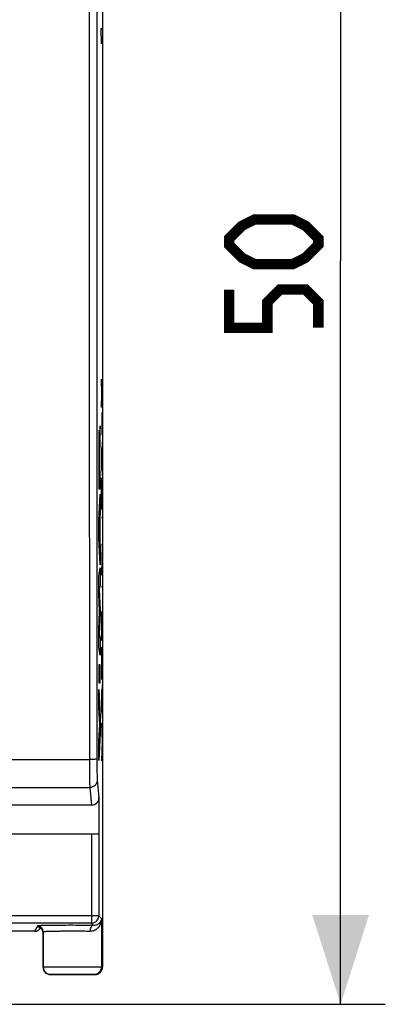
# Model space of a CAD drawing. Units: millimetres. Extents: x -53.7 to 21.9, y -25 to 47.2.
# Drawn here: x 9.6 to 21.9, y -25 to 8.1 of the extents above; entities that cross this region are included whole.
import ezdxf

# ---------------------------------------------------------------- set-up
doc = ezdxf.new("R2010")
doc.units = ezdxf.units.MM
doc.header["$LTSCALE"] = 30.734
doc.layers.get('0').update_dxf_attribs({"linetype": 'CONTINUOUS'})
for name, color, linetype in [('ASSI', 7, 'CONTINUOUS'), ('CURVE', 7, 'CONTINUOUS'), ('RACCORDO', 7, 'CONTINUOUS')]:
    doc.layers.add(name, color=color, linetype=linetype)
doc.styles.get("Standard").update_dxf_attribs({"font": 'txt', "width": 0.8})
doc.dimstyles.new('DIMSTYLE_1', dxfattribs={"dimtxt": 3, "dimasz": 3, "dimexe": 0.18, "dimexo": 0.0625, "dimgap": 0.09, "dimtad": 1, "dimdsep": 46, "dimtxsty": 'STANDARD', "dimblk": '_FILLED', "dimblk1": '_FILLED', "dimblk2": '_FILLED', "dimcen": 0.09, "dimadec": 0, "dimazin": 0, "dimtfac": 1, "dimtofl": 0, "dimtmove": 0, "dimatfit": 3, "dimldrblk": '_FILLED', "dimfxl": 1, "dimtolj": 1, "dimarcsym": 0})

# ---------------------------------------------------------------- blocks, each defined once
blk = doc.blocks.new('_FILLED')
at = {"color": 0, "linetype": 'BYBLOCK'}
blk.add_solid([(0, 0), (-1, 0.317), (-1, -0.317)], dxfattribs=at)
blk = doc.blocks.new('*D1')
at = {"color": 7, "linetype": 'CONTINUOUS'}
for p, q in [((6.5, 25), (21.9, 25)), ((20.4, 25), (20.4, 0)), ((20.4, -25), (20.4, 0)), ((6.5, -25), (21.9, -25))]:
    blk.add_line(p, q, dxfattribs=at)
at = {"color": 7, "linetype": 'CONTINUOUS', "xscale": 3, "yscale": 3, "zscale": 3}
for p, rotation in [((20.4, 25), 90), ((20.4, -25), 270)]:
    blk.add_blockref('_FILLED', p, dxfattribs=dict(at, rotation=rotation))

msp = doc.modelspace()

# ---------------------------------------------------------------- linework, layer by layer
at = {"color": 7, "linetype": 'CONTINUOUS', "const_width": 0.35}
for points in [[(18.793, -0.107), (17.507, -0.107), (17.079, 0.107), (16.65, 0.536), (16.65, 0.75), (17.079, 1.179), (17.507, 1.393), (18.793, 1.393), (19.221, 1.179), (19.65, 0.75), (19.65, 0.536), (19.221, 0.107), (18.793, -0.107)], [(19.65, -2.25), (19.65, -1.393), (19.221, -0.964), (18.364, -0.964), (17.936, -1.393), (17.936, -2.25), (16.65, -2.25), (16.65, -0.964)]]:
    msp.add_lwpolyline(points, dxfattribs=at)
at = {"layer": 'ASSI', "color": 7, "linetype": 'CONTINUOUS'}
for p, q in [((12.4, 23.75), (12.4, -23.75)), ((12.278, -18.047), (12.278, -19.265)), ((12.029, -18.3), (9.255, -18.3)), ((-12.273, -19.265), (12.273, -19.265)), ((10.307, -22.433), (10.308, -22.432)), ((10.128, -22.544), (7.997, -22.544)), ((10.4, -22.6), (10.4, -23.75)), ((10.409, -23.741), (10.409, -22.565)), ((10.65, -24), (12.15, -24))]:
    msp.add_line(p, q, dxfattribs=at)
at = {"layer": 'ASSI', "color": 253, "linetype": 'CONTINUOUS'}
for p, q in [((9.272, -16.765), (11.959, -16.765)), ((12.22, -17.464), (12.278, -18.047)), ((9.27, -17.71), (11.97, -17.71)), ((11.97, -17.71), (12.029, -18.3)), ((12.023, -19.265), (12.023, -22.273)), ((12.273, -19.265), (12.273, -22.023)), ((12.273, -22.023), (-12.273, -22.023)), ((12.364, -22.114), (12.273, -22.023)), ((12.364, -22.114), (12.364, -23.741)), ((12.023, -22.273), (-12.023, -22.273)), ((10.128, -22.544), (10.2, -22.4)), ((10.209, -22.365), (10.2, -22.4)), ((12.098, -22.348), (12.023, -22.273)), ((10.128, -22.544), (10.128, -22.544)), ((10.409, -22.565), (10.4, -22.6)), ((10.4, -23.75), (10.409, -23.741)), ((12.364, -23.741), (12.4, -23.75)), ((10.65, -24), (10.659, -23.991)), ((12.114, -23.991), (12.15, -24))]:
    msp.add_line(p, q, dxfattribs=at)
at = {"layer": 'ASSI', "color": 7, "linetype": 'CONTINUOUS'}
for points in [[(10.128, -22.544), (10.145, -22.543), (10.161, -22.541), (10.177, -22.538), (10.192, -22.533), (10.206, -22.528), (10.22, -22.522), (10.233, -22.514), (10.245, -22.506), (10.257, -22.497)], [(10.257, -22.497), (10.267, -22.487), (10.277, -22.477), (10.286, -22.467), (10.294, -22.456)], [(10.294, -22.456), (10.301, -22.445), (10.307, -22.434)]]:
    msp.add_lwpolyline(points, dxfattribs=at)
at = {"layer": 'ASSI', "color": 253, "linetype": 'CONTINUOUS'}
for centre, radius, start, end in [((12.023, -22.023), 0.25, 270.0238, 359.9762), ((10.128, -22.344), 0.2, 277.0778, 333.3061), ((10.209, -22.565), 0.2, 0.0096, 89.9991), ((10.128, -22.345), 0.199, 270.0137, 277.1723), ((10.659, -23.741), 0.25, 180.0013, 269.9987), ((12.114, -23.741), 0.25, 270.0096, 359.9991)]:
    msp.add_arc(centre, radius, start, end, dxfattribs=at)
at = {"layer": 'ASSI', "color": 7, "linetype": 'CONTINUOUS'}
for centre, radius, start, end in [((10.2, -22.596), 0.196, 88.1632, 89.9983), ((10.2, -22.6), 0.2, 22.5394, 67.5446)]:
    msp.add_arc(centre, radius, start, end, dxfattribs=at)
for centre, major_axis, ratio, start_param, end_param in [((12.028, -18.046), (-0.025, 0.253), 0.984662, -3.23876, -1.670994), ((10.65, -23.75), (0.177, 0.177), 0.999981, 2.356204, 3.926981), ((12.15, -23.75), (0.243, -0.061), 0.999838, -1.325802, 0.244918)]:
    msp.add_ellipse(centre, major_axis=major_axis, ratio=ratio, start_param=start_param, end_param=end_param, dxfattribs=at)
at = {"layer": 'ASSI', "color": 253, "linetype": 'CONTINUOUS'}
for points, knots in [([(11.959, 16.765), (11.957, 13.971), (11.952, 2.795), (11.954, -8.382), (11.959, -16.765)], [0, 0, 0, 0, 0.249951, 1, 1, 1, 1]), ([(12.209, 16.755), (12.207, 13.963), (12.202, 2.793), (12.204, -8.377), (12.209, -16.755)], [0, 0, 0, 0, 0.249951, 1, 1, 1, 1]), ([(12.209, -16.755), (12.209, -16.756), (12.207, -16.756), (12.203, -16.757), (12.197, -16.758), (12.184, -16.759), (12.163, -16.761), (12.132, -16.762), (12.095, -16.763), (12.037, -16.765), (11.991, -16.765), (11.959, -16.765)], [0, 0, 0, 0, 0.007455, 0.023649, 0.048811, 0.082838, 0.176378, 0.300604, 0.451057, 0.62223, 1, 1, 1, 1]), ([(11.959, -16.765), (11.959, -16.875), (11.96, -17.081), (11.962, -17.358), (11.965, -17.563), (11.967, -17.673), (11.97, -17.71)], [0, 0, 0, 0, 0.349303, 0.654011, 0.879456, 1, 1, 1, 1]), ([(12.209, -16.755), (12.209, -16.838), (12.21, -16.992), (12.212, -17.2), (12.215, -17.354), (12.217, -17.436), (12.22, -17.464)], [0, 0, 0, 0, 0.349276, 0.653968, 0.879409, 1, 1, 1, 1]), ([(12.22, -17.464), (12.22, -17.496), (12.207, -17.561), (12.151, -17.643), (12.068, -17.697), (12.003, -17.71), (11.97, -17.71)], [0, 0, 0, 0, 0.24815, 0.497532, 0.748359, 1, 1, 1, 1]), ([(12.364, -22.114), (12.363, -22.163), (12.346, -22.263), (12.277, -22.402), (12.176, -22.495), (12.07, -22.541), (12.009, -22.549), (11.978, -22.548)], [0, 0, 0, 0, 0.229587, 0.465471, 0.715702, 0.852079, 1, 1, 1, 1]), ([(12.364, -22.114), (12.363, -22.141), (12.35, -22.196), (12.302, -22.271), (12.216, -22.333), (12.14, -22.349), (12.098, -22.348)], [0, 0, 0, 0, 0.203663, 0.423743, 0.677893, 1, 1, 1, 1]), ([(12.098, -22.348), (12.082, -22.349), (12.047, -22.363), (12.009, -22.41), (11.984, -22.474), (11.978, -22.523), (11.978, -22.548)], [0, 0, 0, 0, 0.191838, 0.422649, 0.697874, 1, 1, 1, 1]), ([(11.978, -22.548), (11.899, -22.547), (11.733, -22.545), (11.477, -22.544), (11.256, -22.544), (11.081, -22.545), (10.956, -22.546), (10.84, -22.548), (10.735, -22.549), (10.641, -22.551), (10.563, -22.554), (10.506, -22.556), (10.47, -22.558), (10.449, -22.559), (10.432, -22.56), (10.42, -22.561), (10.413, -22.563), (10.409, -22.564), (10.409, -22.565)], [0, 0, 0, 0, 0.15007, 0.317371, 0.489188, 0.572677, 0.652414, 0.726867, 0.794616, 0.854368, 0.904976, 0.945486, 0.961701, 0.975124, 0.985688, 0.993345, 0.998088, 1, 1, 1, 1]), ([(10.409, -23.741), (10.409, -23.741), (10.411, -23.741), (10.415, -23.741), (10.421, -23.741), (10.433, -23.74), (10.455, -23.74), (10.487, -23.74), (10.527, -23.74), (10.576, -23.739), (10.633, -23.739), (10.722, -23.739), (10.848, -23.739), (11.014, -23.738), (11.193, -23.738), (11.441, -23.738), (11.685, -23.738), (11.915, -23.738), (12.061, -23.739), (12.182, -23.739), (12.265, -23.74), (12.315, -23.74), (12.34, -23.74), (12.355, -23.741), (12.362, -23.741), (12.364, -23.741)], [0, 0, 0, 0, 0.000709, 0.002601, 0.00567, 0.00991, 0.021873, 0.038385, 0.059273, 0.084353, 0.113381, 0.146076, 0.221218, 0.306924, 0.399947, 0.496764, 0.687096, 0.773399, 0.849345, 0.912047, 0.959135, 0.976245, 0.988826, 0.996765, 1, 1, 1, 1]), ([(10.659, -23.991), (10.659, -23.991), (10.661, -23.991), (10.663, -23.991), (10.668, -23.991), (10.677, -23.99), (10.693, -23.99), (10.717, -23.99), (10.747, -23.99), (10.784, -23.989), (10.826, -23.989), (10.892, -23.989), (10.986, -23.988), (11.109, -23.988), (11.243, -23.988), (11.427, -23.988), (11.609, -23.988), (11.78, -23.988), (11.889, -23.989), (11.979, -23.989), (12.04, -23.99), (12.078, -23.99), (12.096, -23.99), (12.107, -23.991), (12.113, -23.991), (12.114, -23.991)], [0, 0, 0, 0, 0.000715, 0.002608, 0.005677, 0.009916, 0.021878, 0.038392, 0.059282, 0.084363, 0.113389, 0.146081, 0.221222, 0.306928, 0.399949, 0.496765, 0.687095, 0.773397, 0.849342, 0.91204, 0.959131, 0.976243, 0.988822, 0.996759, 1, 1, 1, 1])]:
    msp.add_open_spline(points, degree=3, knots=knots, dxfattribs=at)
at = {"layer": 'ASSI', "color": 7, "linetype": 'CONTINUOUS'}
for points in [[(10.276, -22.415), (10.254, -22.406), (10.23, -22.401), (10.206, -22.4)], [(10.4, -22.6), (10.4, -22.574), (10.395, -22.547), (10.385, -22.523)]]:
    msp.add_open_spline(points, degree=3, dxfattribs=at)
msp.add_open_spline([(12.098, -22.348), (12.004, -22.347), (11.804, -22.345), (11.496, -22.344), (11.229, -22.344), (11.018, -22.345), (10.868, -22.346), (10.728, -22.348), (10.601, -22.349), (10.489, -22.351), (10.394, -22.354), (10.326, -22.356), (10.282, -22.358), (10.257, -22.359), (10.237, -22.36), (10.222, -22.361), (10.215, -22.363), (10.209, -22.364), (10.209, -22.365)], degree=3, knots=[0, 0, 0, 0, 0.150089, 0.317415, 0.489256, 0.572758, 0.652507, 0.726971, 0.79473, 0.854489, 0.905099, 0.945609, 0.961823, 0.975241, 0.985796, 0.993438, 0.998154, 1, 1, 1, 1], dxfattribs=at)
at = {"layer": 'CURVE', "color": 253, "linetype": 'CONTINUOUS'}
for p, q in [((12.351, 7.814), (12.383, 7.814)), ((12.36, 7.3), (12.351, 7.814)), ((12.374, -4.456), (12.36, -3.981)), ((12.36, -4.932), (12.374, -4.456)), ((12.383, -4.456), (12.374, -4.456)), ((12.383, -5.841), (12.383, -5.094)), ((12.323, -5.55), (12.309, -5.757)), ((12.323, -6.132), (12.323, -5.55)), ((12.36, -5.841), (12.383, -5.841)), ((12.299, -6.105), (12.299, -6.105)), ((12.383, -6.09), (12.36, -6.66)), ((12.374, -7.024), (12.374, -6.297)), ((12.295, -6.733), (12.295, -7.079)), ((12.303, -7.059), (12.303, -6.734)), ((12.36, -6.66), (12.383, -7.231)), ((12.295, -7.079), (12.281, -7.079)), ((12.323, -7.059), (12.303, -7.059)), ((12.323, -7.662), (12.323, -7.059)), ((12.36, -8.355), (12.36, -7.3)), ((12.272, -8.729), (12.323, -7.839)), ((12.273, -7.662), (12.323, -7.662)), ((12.323, -7.839), (12.323, -8.477)), ((12.383, -7.827), (12.36, -7.827)), ((12.323, -8.477), (12.313, -8.634)), ((12.272, -9.315), (12.272, -8.729)), ((12.305, -8.755), (12.286, -9.033)), ((12.305, -9.335), (12.305, -8.755)), ((12.313, -8.634), (12.313, -9.458)), ((12.36, -8.631), (12.383, -8.631)), ((12.286, -9.033), (12.305, -9.335)), ((12.323, -10.224), (12.272, -9.315)), ((12.313, -9.458), (12.323, -9.625)), ((12.36, -9.525), (12.383, -9.525)), ((12.383, -9.525), (12.36, -10.557)), ((12.323, -9.625), (12.323, -10.224)), ((12.272, -10.59), (12.323, -10.319)), ((12.272, -11.189), (12.272, -10.59)), ((12.323, -10.319), (12.323, -10.911)), ((12.36, -10.557), (12.383, -10.557)), ((12.323, -10.911), (12.29, -11.036)), ((12.301, -11.794), (12.272, -11.189)), ((12.29, -11.036), (12.323, -11.755)), ((12.36, -10.945), (12.383, -10.945)), ((12.272, -12.393), (12.301, -11.794)), ((12.323, -11.84), (12.29, -12.55)), ((12.323, -11.755), (12.323, -11.84)), ((12.36, -11.806), (12.36, -12.753)), ((12.371, -12.753), (12.371, -11.873)), ((12.383, -12.753), (12.383, -11.794)), ((12.272, -12.998), (12.272, -12.393)), ((12.29, -12.55), (12.323, -12.681)), ((12.323, -12.681), (12.323, -13.26)), ((12.36, -12.753), (12.383, -12.753)), ((12.323, -13.26), (12.272, -12.998)), ((12.323, -13.586), (12.272, -13.586)), ((12.272, -13.586), (12.272, -14.191)), ((12.323, -14.191), (12.323, -13.586)), ((12.36, -13.64), (12.36, -14.07)), ((12.383, -14.07), (12.383, -13.64)), ((12.272, -14.191), (12.323, -14.191)), ((12.36, -14.07), (12.383, -14.07)), ((12.272, -14.416), (12.323, -15.348)), ((12.272, -15.02), (12.272, -14.416)), ((12.383, -14.24), (12.36, -14.81)), ((12.374, -15.177), (12.374, -14.444)), ((12.36, -14.81), (12.383, -15.38)), ((12.307, -15.59), (12.272, -15.02)), ((12.323, -15.348), (12.323, -15.881)), ((12.383, -15.554), (12.36, -15.554)), ((12.36, -15.554), (12.383, -16.177)), ((12.272, -16.143), (12.307, -15.59)), ((12.323, -15.881), (12.272, -16.8)), ((12.272, -16.8), (12.272, -16.143)), ((12.383, -16.177), (12.36, -16.8)), ((12.36, -16.8), (12.383, -16.8))]:
    msp.add_line(p, q, dxfattribs=at)
msp.add_arc((103.086, -6.785), 90.806, 179.88639, 180.18559, dxfattribs=at)
msp.add_ellipse((12.371, -13.64), major_axis=(0, 0.65), ratio=0.01745, start_param=-1.570796, end_param=1.570796, dxfattribs=at)
for points, knots in [([(12.299, -6.105), (12.299, -6.068), (12.298, -6.006), (12.297, -5.922), (12.295, -5.847), (12.294, -5.788), (12.292, -5.742), (12.289, -5.702), (12.286, -5.687), (12.282, -5.721), (12.278, -5.816), (12.275, -5.968), (12.274, -6.097), (12.274, -6.168)], [0, 0, 0, 0, 0.062616, 0.125575, 0.187378, 0.250055, 0.31313, 0.375785, 0.50059, 0.625407, 0.750325, 0.875261, 1, 1, 1, 1]), ([(12.309, -5.757), (12.308, -5.771), (12.306, -5.801), (12.304, -5.865), (12.301, -5.959), (12.3, -6.054), (12.299, -6.105)], [0, 0, 0, 0, 0.245044, 0.503306, 0.757959, 1, 1, 1, 1]), ([(12.274, -6.168), (12.273, -6.286), (12.272, -6.535), (12.272, -6.912), (12.272, -7.288), (12.273, -7.537), (12.273, -7.662)], [0, 0, 0, 0, 0.249614, 0.499889, 0.749964, 1, 1, 1, 1]), ([(12.281, -6.605), (12.281, -6.516), (12.282, -6.337), (12.286, -6.264), (12.287, -6.263)], [0, 0, 0, 0, 0.500088, 1, 1, 1, 1]), ([(12.287, -6.263), (12.288, -6.262), (12.29, -6.273), (12.293, -6.375), (12.295, -6.547), (12.295, -6.671), (12.295, -6.733)], [0, 0, 0, 0, 0.249132, 0.497352, 0.746229, 1, 1, 1, 1]), ([(12.308, -6.397), (12.31, -6.343), (12.315, -6.261), (12.32, -6.174), (12.323, -6.132)], [0, 0, 0, 0, 0.499968, 1, 1, 1, 1]), ([(12.303, -6.734), (12.303, -6.697), (12.303, -6.622), (12.304, -6.521), (12.306, -6.445), (12.307, -6.41), (12.308, -6.397)], [0, 0, 0, 0, 0.24778, 0.496055, 0.748664, 1, 1, 1, 1])]:
    msp.add_open_spline(points, degree=3, knots=knots, dxfattribs=at)
at = {"layer": 'RACCORDO', "color": 7, "linetype": 'CONTINUOUS'}
for p, q in [((12.4, 23.75), (12.4, -23.75)), ((12.278, -18.047), (12.278, -19.265)), ((12.029, -18.3), (9.255, -18.3)), ((-12.273, -19.265), (12.273, -19.265)), ((10.307, -22.433), (10.308, -22.432)), ((10.128, -22.544), (7.997, -22.544)), ((10.4, -22.6), (10.4, -23.75)), ((10.409, -23.741), (10.409, -22.565)), ((10.65, -24), (12.15, -24))]:
    msp.add_line(p, q, dxfattribs=at)
at = {"layer": 'RACCORDO', "color": 253, "linetype": 'CONTINUOUS'}
for p, q in [((9.272, -16.765), (11.959, -16.765)), ((12.22, -17.464), (12.278, -18.047)), ((9.27, -17.71), (11.97, -17.71)), ((11.97, -17.71), (12.029, -18.3)), ((12.023, -19.265), (12.023, -22.273)), ((12.273, -19.265), (12.273, -22.023)), ((12.273, -22.023), (-12.273, -22.023)), ((12.364, -22.114), (12.273, -22.023)), ((12.364, -22.114), (12.364, -23.741)), ((12.023, -22.273), (-12.023, -22.273)), ((10.128, -22.544), (10.2, -22.4)), ((10.209, -22.365), (10.2, -22.4)), ((12.098, -22.348), (12.023, -22.273)), ((10.128, -22.544), (10.128, -22.544)), ((10.409, -22.565), (10.4, -22.6)), ((10.4, -23.75), (10.409, -23.741)), ((12.364, -23.741), (12.4, -23.75)), ((10.65, -24), (10.659, -23.991)), ((12.114, -23.991), (12.15, -24))]:
    msp.add_line(p, q, dxfattribs=at)
at = {"layer": 'RACCORDO', "color": 7, "linetype": 'CONTINUOUS'}
for points in [[(10.128, -22.544), (10.145, -22.543), (10.161, -22.541), (10.177, -22.538), (10.192, -22.533), (10.206, -22.528), (10.22, -22.522), (10.233, -22.514), (10.245, -22.506), (10.257, -22.497)], [(10.257, -22.497), (10.267, -22.487), (10.277, -22.477), (10.286, -22.467), (10.294, -22.456)], [(10.294, -22.456), (10.301, -22.445), (10.307, -22.434)]]:
    msp.add_lwpolyline(points, dxfattribs=at)
at = {"layer": 'RACCORDO', "color": 253, "linetype": 'CONTINUOUS'}
for centre, radius, start, end in [((12.023, -22.023), 0.25, 270.0238, 359.9762), ((10.128, -22.344), 0.2, 277.0778, 333.3061), ((10.209, -22.565), 0.2, 0.0096, 89.9991), ((10.128, -22.345), 0.199, 270.0137, 277.1723), ((10.659, -23.741), 0.25, 180.0013, 269.9987), ((12.114, -23.741), 0.25, 270.0096, 359.9991)]:
    msp.add_arc(centre, radius, start, end, dxfattribs=at)
at = {"layer": 'RACCORDO', "color": 7, "linetype": 'CONTINUOUS'}
for centre, radius, start, end in [((10.2, -22.596), 0.196, 88.1632, 89.9983), ((10.2, -22.6), 0.2, 22.5394, 67.5446)]:
    msp.add_arc(centre, radius, start, end, dxfattribs=at)
for centre, major_axis, ratio, start_param, end_param in [((12.028, -18.046), (-0.025, 0.253), 0.984662, -3.23876, -1.670994), ((10.65, -23.75), (0.177, 0.177), 0.999981, 2.356204, 3.926981), ((12.15, -23.75), (0.243, -0.061), 0.999838, -1.325802, 0.244918)]:
    msp.add_ellipse(centre, major_axis=major_axis, ratio=ratio, start_param=start_param, end_param=end_param, dxfattribs=at)
at = {"layer": 'RACCORDO', "color": 253, "linetype": 'CONTINUOUS'}
for points, knots in [([(11.959, 16.765), (11.957, 13.971), (11.952, 2.795), (11.954, -8.382), (11.959, -16.765)], [0, 0, 0, 0, 0.249951, 1, 1, 1, 1]), ([(12.209, 16.755), (12.207, 13.963), (12.202, 2.793), (12.204, -8.377), (12.209, -16.755)], [0, 0, 0, 0, 0.249951, 1, 1, 1, 1]), ([(12.209, -16.755), (12.209, -16.756), (12.207, -16.756), (12.203, -16.757), (12.197, -16.758), (12.184, -16.759), (12.163, -16.761), (12.132, -16.762), (12.095, -16.763), (12.037, -16.765), (11.991, -16.765), (11.959, -16.765)], [0, 0, 0, 0, 0.007455, 0.023649, 0.048811, 0.082838, 0.176378, 0.300604, 0.451057, 0.62223, 1, 1, 1, 1]), ([(11.959, -16.765), (11.959, -16.875), (11.96, -17.081), (11.962, -17.358), (11.965, -17.563), (11.967, -17.673), (11.97, -17.71)], [0, 0, 0, 0, 0.349303, 0.654011, 0.879456, 1, 1, 1, 1]), ([(12.209, -16.755), (12.209, -16.838), (12.21, -16.992), (12.212, -17.2), (12.215, -17.354), (12.217, -17.436), (12.22, -17.464)], [0, 0, 0, 0, 0.349276, 0.653968, 0.879409, 1, 1, 1, 1]), ([(12.22, -17.464), (12.22, -17.496), (12.207, -17.561), (12.151, -17.643), (12.068, -17.697), (12.003, -17.71), (11.97, -17.71)], [0, 0, 0, 0, 0.24815, 0.497532, 0.748359, 1, 1, 1, 1]), ([(12.364, -22.114), (12.363, -22.163), (12.346, -22.263), (12.277, -22.402), (12.176, -22.495), (12.07, -22.541), (12.009, -22.549), (11.978, -22.548)], [0, 0, 0, 0, 0.229587, 0.465471, 0.715702, 0.852079, 1, 1, 1, 1]), ([(12.364, -22.114), (12.363, -22.141), (12.35, -22.196), (12.302, -22.271), (12.216, -22.333), (12.14, -22.349), (12.098, -22.348)], [0, 0, 0, 0, 0.203663, 0.423743, 0.677893, 1, 1, 1, 1]), ([(12.098, -22.348), (12.082, -22.349), (12.047, -22.363), (12.009, -22.41), (11.984, -22.474), (11.978, -22.523), (11.978, -22.548)], [0, 0, 0, 0, 0.191838, 0.422649, 0.697874, 1, 1, 1, 1]), ([(11.978, -22.548), (11.899, -22.547), (11.733, -22.545), (11.477, -22.544), (11.256, -22.544), (11.081, -22.545), (10.956, -22.546), (10.84, -22.548), (10.735, -22.549), (10.641, -22.551), (10.563, -22.554), (10.506, -22.556), (10.47, -22.558), (10.449, -22.559), (10.432, -22.56), (10.42, -22.561), (10.413, -22.563), (10.409, -22.564), (10.409, -22.565)], [0, 0, 0, 0, 0.15007, 0.317371, 0.489188, 0.572677, 0.652414, 0.726867, 0.794616, 0.854368, 0.904976, 0.945486, 0.961701, 0.975124, 0.985688, 0.993345, 0.998088, 1, 1, 1, 1]), ([(10.409, -23.741), (10.409, -23.741), (10.411, -23.741), (10.415, -23.741), (10.421, -23.741), (10.433, -23.74), (10.455, -23.74), (10.487, -23.74), (10.527, -23.74), (10.576, -23.739), (10.633, -23.739), (10.722, -23.739), (10.848, -23.739), (11.014, -23.738), (11.193, -23.738), (11.441, -23.738), (11.685, -23.738), (11.915, -23.738), (12.061, -23.739), (12.182, -23.739), (12.265, -23.74), (12.315, -23.74), (12.34, -23.74), (12.355, -23.741), (12.362, -23.741), (12.364, -23.741)], [0, 0, 0, 0, 0.000709, 0.002601, 0.00567, 0.00991, 0.021873, 0.038385, 0.059273, 0.084353, 0.113381, 0.146076, 0.221218, 0.306924, 0.399947, 0.496764, 0.687096, 0.773399, 0.849345, 0.912047, 0.959135, 0.976245, 0.988826, 0.996765, 1, 1, 1, 1]), ([(10.659, -23.991), (10.659, -23.991), (10.661, -23.991), (10.663, -23.991), (10.668, -23.991), (10.677, -23.99), (10.693, -23.99), (10.717, -23.99), (10.747, -23.99), (10.784, -23.989), (10.826, -23.989), (10.892, -23.989), (10.986, -23.988), (11.109, -23.988), (11.243, -23.988), (11.427, -23.988), (11.609, -23.988), (11.78, -23.988), (11.889, -23.989), (11.979, -23.989), (12.04, -23.99), (12.078, -23.99), (12.096, -23.99), (12.107, -23.991), (12.113, -23.991), (12.114, -23.991)], [0, 0, 0, 0, 0.000715, 0.002608, 0.005677, 0.009916, 0.021878, 0.038392, 0.059282, 0.084363, 0.113389, 0.146081, 0.221222, 0.306928, 0.399949, 0.496765, 0.687095, 0.773397, 0.849342, 0.91204, 0.959131, 0.976243, 0.988822, 0.996759, 1, 1, 1, 1])]:
    msp.add_open_spline(points, degree=3, knots=knots, dxfattribs=at)
at = {"layer": 'RACCORDO', "color": 7, "linetype": 'CONTINUOUS'}
for points in [[(10.276, -22.415), (10.254, -22.406), (10.23, -22.401), (10.206, -22.4)], [(10.4, -22.6), (10.4, -22.574), (10.395, -22.547), (10.385, -22.523)]]:
    msp.add_open_spline(points, degree=3, dxfattribs=at)
msp.add_open_spline([(12.098, -22.348), (12.004, -22.347), (11.804, -22.345), (11.496, -22.344), (11.229, -22.344), (11.018, -22.345), (10.868, -22.346), (10.728, -22.348), (10.601, -22.349), (10.489, -22.351), (10.394, -22.354), (10.326, -22.356), (10.282, -22.358), (10.257, -22.359), (10.237, -22.36), (10.222, -22.361), (10.215, -22.363), (10.209, -22.364), (10.209, -22.365)], degree=3, knots=[0, 0, 0, 0, 0.150089, 0.317415, 0.489256, 0.572758, 0.652507, 0.726971, 0.79473, 0.854489, 0.905099, 0.945609, 0.961823, 0.975241, 0.985796, 0.993438, 0.998154, 1, 1, 1, 1], dxfattribs=at)

# ---------------------------------------------------------------- dimensions: what is measured, and where the dimension line sits
at = {"color": 7, "linetype": 'CONTINUOUS'}
dim = msp.add_linear_dim(base=(20.4, -25), p1=(6.5, 25), p2=(6.5, -25), angle=270, dimstyle='DIMSTYLE_1', dxfattribs=at)
dim.commit()
dim.dimension.update_dxf_attribs({"geometry": '*D1', "text_midpoint": (19.65, -2.25), "dimtype": 160})

doc.saveas('drawing.dxf')
